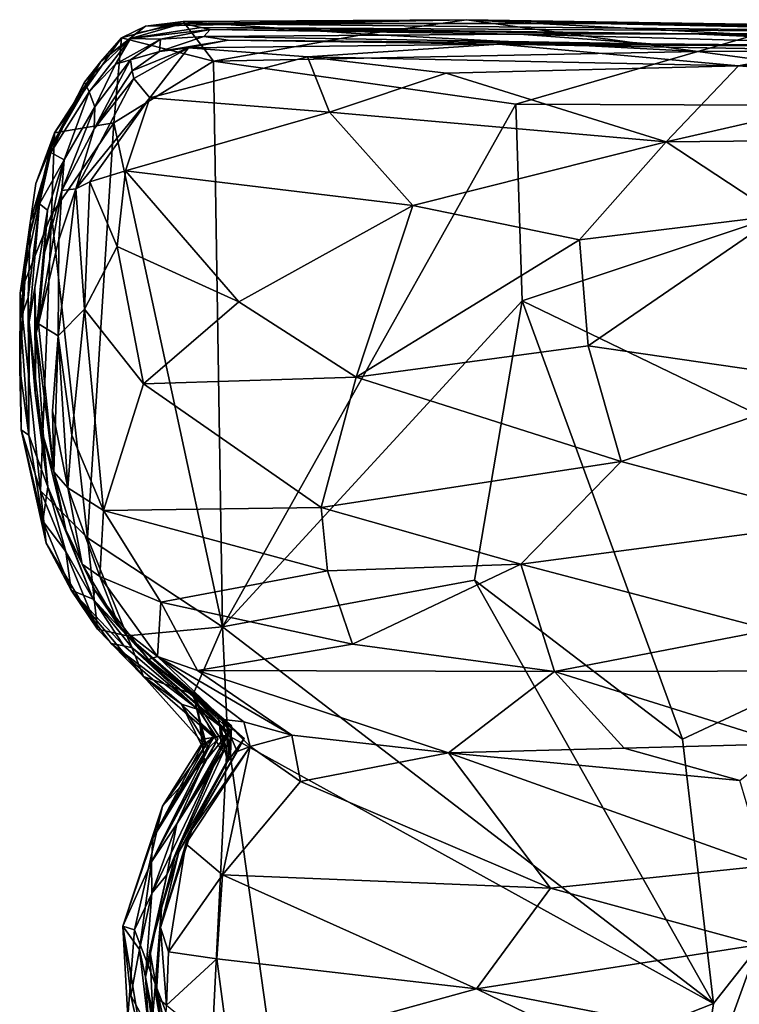
# Model space of a CAD drawing. Units: metres. Extents: x -28.9 to -20.9, y -10.5 to 25.7.
# Drawn here: x -28.8 to -27.4, y 23.8 to 25.7 of the extents above; entities that cross this region are included whole.
import ezdxf

# ---------------------------------------------------------------- set-up
doc = ezdxf.new("R2010")
doc.units = ezdxf.units.M

msp = doc.modelspace()

# ---------------------------------------------------------------- linework, layer by layer
at = {"layer": '1'}
for points in [[(-28.51503, 25.70806, -0.268955), (-27.962828, 25.715707, -2.00881), (-28.587101, 25.702833, -1.608869)], [(-28.587101, 25.702833, -1.608869), (-27.962828, 25.715707, -2.00881), (-28.513687, 25.711978, -2.015377)], [(-27.962828, 25.715707, -2.00881), (-28.51503, 25.70806, -0.268955), (-27.71241, 25.708101, -0.836388)], [(-28.513687, 25.711978, -2.015377), (-27.962828, 25.715707, -2.00881), (-28.159564, 25.687472, -2.079572)], [(-28.159564, 25.687472, -2.079572), (-27.962828, 25.715707, -2.00881), (-27.513562, 25.653668, -2.102002)], [(-27.962828, 25.715707, -2.00881), (-26.162661, 25.687344, -1.712693), (-26.313044, 25.685612, -2.019914)], [(-27.962828, 25.715707, -2.00881), (-27.71241, 25.708101, -0.836388), (-26.162661, 25.687344, -1.712693)], [(-27.401298, 25.686283, -2.071713), (-27.962828, 25.715707, -2.00881), (-26.313044, 25.685612, -2.019914)], [(-27.401298, 25.686283, -2.071713), (-27.513562, 25.653668, -2.102002), (-27.962828, 25.715707, -2.00881)], [(-28.67393, 25.634348, -1.566264), (-28.604211, 25.689306, -0.699687), (-28.587101, 25.702833, -1.608869)], [(-28.67393, 25.634348, -1.566264), (-28.587101, 25.702833, -1.608869), (-28.633423, 25.680445, -2.021518)], [(-28.513687, 25.711978, -2.015377), (-28.633423, 25.680445, -2.021518), (-28.587101, 25.702833, -1.608869)], [(-28.633423, 25.680445, -2.021518), (-28.513687, 25.711978, -2.015377), (-28.455037, 25.635369, -2.100011)], [(-28.61613, 25.678969, -0.020063), (-28.51503, 25.70806, -0.268955), (-28.604211, 25.689306, -0.699687)], [(-28.51503, 25.70806, -0.268955), (-28.61613, 25.678969, -0.020063), (-28.478912, 25.700585, 0.224687)], [(-28.61613, 25.678969, -0.020063), (-28.460894, 25.696873, 1.613998), (-28.478912, 25.700585, 0.224687)], [(-28.557656, 25.677837, 2.022555), (-28.460894, 25.696873, 1.613998), (-28.61613, 25.678969, -0.020063)], [(-28.604211, 25.689306, -0.699687), (-28.51503, 25.70806, -0.268955), (-28.587101, 25.702833, -1.608869)], [(-28.557656, 25.677837, 2.022555), (-28.473637, 25.683141, 3.454917), (-28.460894, 25.696873, 1.613998)], [(-28.51503, 25.70806, -0.268955), (-26.915361, 25.691128, 0.218582), (-27.71241, 25.708101, -0.836388)], [(-28.478912, 25.700585, 0.224687), (-26.915361, 25.691128, 0.218582), (-28.51503, 25.70806, -0.268955)], [(-28.455037, 25.635369, -2.100011), (-28.513687, 25.711978, -2.015377), (-28.159564, 25.687472, -2.079572)], [(-27.525098, 25.688085, 1.550716), (-28.478912, 25.700585, 0.224687), (-28.460894, 25.696873, 1.613998)], [(-28.478912, 25.700585, 0.224687), (-27.525098, 25.688085, 1.550716), (-26.915361, 25.691128, 0.218582)], [(-28.473637, 25.683141, 3.454917), (-27.860681, 25.687304, 2.633214), (-28.460894, 25.696873, 1.613998)], [(-28.460894, 25.696873, 1.613998), (-27.860681, 25.687304, 2.633214), (-27.525098, 25.688085, 1.550716)], [(-27.009298, 25.697271, -1.059327), (-26.162661, 25.687344, -1.712693), (-27.71241, 25.708101, -0.836388)], [(-26.915361, 25.691128, 0.218582), (-27.009298, 25.697271, -1.059327), (-27.71241, 25.708101, -0.836388)], [(-28.763924, 25.495527, -2.023894), (-28.633423, 25.680445, -2.021518), (-28.648187, 25.514879, -2.098083)], [(-28.763924, 25.495527, -2.023894), (-28.67393, 25.634348, -1.566264), (-28.633423, 25.680445, -2.021518)], [(-28.61613, 25.678969, -0.020063), (-28.705302, 25.594131, -0.842709), (-28.696653, 25.575334, 0.440793)], [(-28.61613, 25.678969, -0.020063), (-28.67393, 25.634348, -1.566264), (-28.705302, 25.594131, -0.842709)], [(-28.696653, 25.575334, 0.440793), (-28.645169, 25.629365, 1.331157), (-28.61613, 25.678969, -0.020063)], [(-28.67393, 25.634348, -1.566264), (-28.61613, 25.678969, -0.020063), (-28.604211, 25.689306, -0.699687)], [(-28.648187, 25.514879, -2.098083), (-28.633423, 25.680445, -2.021518), (-28.455037, 25.635369, -2.100011)], [(-28.557656, 25.677837, 2.022555), (-28.61613, 25.678969, -0.020063), (-28.645169, 25.629365, 1.331157)], [(-28.557656, 25.677837, 2.022555), (-28.645169, 25.629365, 1.331157), (-28.616304, 25.637768, 2.355332)], [(-28.616304, 25.637768, 2.355332), (-28.559751, 25.653885, 3.802204), (-28.557656, 25.677837, 2.022555)], [(-28.559751, 25.653885, 3.802204), (-28.425937, 25.675915, 4.418049), (-28.473637, 25.683141, 3.454917)], [(-28.557656, 25.677837, 2.022555), (-28.559751, 25.653885, 3.802204), (-28.473637, 25.683141, 3.454917)], [(-28.425937, 25.675915, 4.418049), (-28.559751, 25.653885, 3.802204), (-28.503587, 25.661278, 4.728909)], [(-27.900096, 25.668215, 4.595744), (-28.425937, 25.675915, 4.418049), (-28.503587, 25.661278, 4.728909)], [(-28.473637, 25.683141, 3.454917), (-27.605573, 25.668994, 3.40635), (-27.860681, 25.687304, 2.633214)], [(-28.425937, 25.675915, 4.418049), (-27.605573, 25.668994, 3.40635), (-28.473637, 25.683141, 3.454917)], [(-28.159564, 25.687472, -2.079572), (-27.513562, 25.653668, -2.102002), (-28.455037, 25.635369, -2.100011)], [(-27.900096, 25.668215, 4.595744), (-27.605573, 25.668994, 3.40635), (-28.425937, 25.675915, 4.418049)], [(-26.945905, 25.661988, 3.262835), (-27.525098, 25.688085, 1.550716), (-27.860681, 25.687304, 2.633214)], [(-26.945905, 25.661988, 3.262835), (-27.860681, 25.687304, 2.633214), (-27.605573, 25.668994, 3.40635)], [(-27.525098, 25.688085, 1.550716), (-25.410583, 25.666457, 2.670986), (-26.915361, 25.691128, 0.218582)], [(-26.313523, 25.656423, 3.500301), (-27.525098, 25.688085, 1.550716), (-26.945905, 25.661988, 3.262835)], [(-26.313523, 25.656423, 3.500301), (-25.410583, 25.666457, 2.670986), (-27.525098, 25.688085, 1.550716)], [(-27.513562, 25.653668, -2.102002), (-27.401298, 25.686283, -2.071713), (-26.91094, 25.654474, -2.084718)], [(-28.503587, 25.661278, 4.728909), (-28.559751, 25.653885, 3.802204), (-28.612904, 25.616377, 4.067211)], [(-28.503587, 25.661278, 4.728909), (-28.612904, 25.616377, 4.067211), (-28.609249, 25.601437, 4.782584)], [(-28.578775, 25.563745, 4.922011), (-28.503587, 25.661278, 4.728909), (-28.609249, 25.601437, 4.782584)], [(-28.503587, 25.661278, 4.728909), (-28.578775, 25.563745, 4.922011), (-28.272319, 25.64351, 4.762552)], [(-28.503587, 25.661278, 4.728909), (-28.272319, 25.64351, 4.762552), (-27.900096, 25.668215, 4.595744)], [(-27.434267, 25.625864, 4.662826), (-27.900096, 25.668215, 4.595744), (-28.272319, 25.64351, 4.762552)], [(-26.945905, 25.661988, 3.262835), (-27.605573, 25.668994, 3.40635), (-27.900096, 25.668215, 4.595744)], [(-27.274833, 25.657062, 4.546332), (-26.945905, 25.661988, 3.262835), (-27.900096, 25.668215, 4.595744)], [(-27.434267, 25.625864, 4.662826), (-27.274833, 25.657062, 4.546332), (-27.900096, 25.668215, 4.595744)], [(-26.870921, 25.66201, 4.589444), (-27.274833, 25.657062, 4.546332), (-27.434267, 25.625864, 4.662826)], [(-26.870921, 25.66201, 4.589444), (-27.434267, 25.625864, 4.662826), (-27.059692, 25.596462, 4.696323)], [(-28.616304, 25.637768, 2.355332), (-28.686909, 25.503683, 4.135416), (-28.612904, 25.616377, 4.067211)], [(-28.685279, 25.54599, 2.342347), (-28.686909, 25.503683, 4.135416), (-28.616304, 25.637768, 2.355332)], [(-28.616304, 25.637768, 2.355332), (-28.645169, 25.629365, 1.331157), (-28.685279, 25.54599, 2.342347)], [(-28.559751, 25.653885, 3.802204), (-28.616304, 25.637768, 2.355332), (-28.612904, 25.616377, 4.067211)], [(-28.272319, 25.64351, 4.762552), (-28.578775, 25.563745, 4.922011), (-28.229546, 25.535894, 4.86171)], [(-28.455037, 25.635369, -2.100011), (-27.513562, 25.653668, -2.102002), (-27.867291, 25.55122, -2.115308)], [(-28.272319, 25.64351, 4.762552), (-28.229546, 25.535894, 4.86171), (-28.002296, 25.611712, 4.756448)], [(-27.434267, 25.625864, 4.662826), (-28.272319, 25.64351, 4.762552), (-28.002296, 25.611712, 4.756448)], [(-26.721169, 25.546655, -2.123201), (-27.867291, 25.55122, -2.115308), (-27.513562, 25.653668, -2.102002)], [(-27.513562, 25.653668, -2.102002), (-26.91094, 25.654474, -2.084718), (-26.721169, 25.546655, -2.123201)], [(-28.705302, 25.594131, -0.842709), (-28.67393, 25.634348, -1.566264), (-28.772128, 25.46396, -1.595197)], [(-28.772128, 25.46396, -1.595197), (-28.67393, 25.634348, -1.566264), (-28.763924, 25.495527, -2.023894)], [(-28.685279, 25.54599, 2.342347), (-28.645169, 25.629365, 1.331157), (-28.696653, 25.575334, 0.440793)], [(-28.609249, 25.601437, 4.782584), (-28.612904, 25.616377, 4.067211), (-28.686909, 25.503683, 4.135416)], [(-28.437171, 24.535131, -2.108777), (-28.648187, 25.514879, -2.098083), (-28.455037, 25.635369, -2.100011)], [(-28.437171, 24.535131, -2.108777), (-28.455037, 25.635369, -2.100011), (-27.867291, 25.55122, -2.115308)], [(-28.002296, 25.611712, 4.756448), (-27.574843, 25.478118, 4.811761), (-27.434267, 25.625864, 4.662826)], [(-27.434267, 25.625864, 4.662826), (-27.574843, 25.478118, 4.811761), (-27.059692, 25.596462, 4.696323)], [(-28.609249, 25.601437, 4.782584), (-28.686909, 25.503683, 4.135416), (-28.722314, 25.386622, 4.946775)], [(-28.609249, 25.601437, 4.782584), (-28.722314, 25.386622, 4.946775), (-28.578775, 25.563745, 4.922011)], [(-28.002296, 25.611712, 4.756448), (-28.229546, 25.535894, 4.86171), (-27.574843, 25.478118, 4.811761)], [(-28.705302, 25.594131, -0.842709), (-28.772128, 25.46396, -1.595197), (-28.770972, 25.457525, -0.631051)], [(-28.770972, 25.457525, -0.631051), (-28.696653, 25.575334, 0.440793), (-28.705302, 25.594131, -0.842709)], [(-27.574843, 25.478118, 4.811761), (-26.919588, 25.484689, 4.787035), (-27.059692, 25.596462, 4.696323)], [(-28.745072, 25.443123, 1.709168), (-28.696653, 25.575334, 0.440793), (-28.770972, 25.457525, -0.631051)], [(-28.696653, 25.575334, 0.440793), (-28.745072, 25.443123, 1.709168), (-28.685279, 25.54599, 2.342347)], [(-28.694875, 25.4002, 5.025766), (-28.578775, 25.563745, 4.922011), (-28.722314, 25.386622, 4.946775)], [(-28.694875, 25.4002, 5.025766), (-28.625841, 25.42206, 5.040617), (-28.578775, 25.563745, 4.922011)], [(-28.229546, 25.535894, 4.86171), (-28.578775, 25.563745, 4.922011), (-28.625841, 25.42206, 5.040617)], [(-28.685279, 25.54599, 2.342347), (-28.745072, 25.443123, 1.709168), (-28.749788, 25.383424, 2.964711)], [(-28.749788, 25.383424, 2.964711), (-28.686909, 25.503683, 4.135416), (-28.685279, 25.54599, 2.342347)], [(-27.854759, 25.168979, -2.115056), (-28.437171, 24.535131, -2.108777), (-27.867291, 25.55122, -2.115308)], [(-26.721169, 25.546655, -2.123201), (-27.854759, 25.168979, -2.115056), (-27.867291, 25.55122, -2.115308)], [(-27.854759, 25.168979, -2.115056), (-26.721169, 25.546655, -2.123201), (-26.806444, 24.662517, -2.124448)], [(-28.625841, 25.42206, 5.040617), (-28.067511, 25.354729, 4.923396), (-28.229546, 25.535894, 4.86171)], [(-27.574843, 25.478118, 4.811761), (-28.229546, 25.535894, 4.86171), (-28.067511, 25.354729, 4.923396)], [(-28.769703, 25.337125, -2.074175), (-28.648187, 25.514879, -2.098083), (-28.699679, 24.708289, -2.102597)], [(-28.763924, 25.495527, -2.023894), (-28.648187, 25.514879, -2.098083), (-28.769703, 25.337125, -2.074175)], [(-28.722314, 25.386622, 4.946775), (-28.686909, 25.503683, 4.135416), (-28.749788, 25.383424, 2.964711)], [(-28.437171, 24.535131, -2.108777), (-28.699679, 24.708289, -2.102597), (-28.648187, 25.514879, -2.098083)], [(-28.830372, 25.183677, -1.998335), (-28.763924, 25.495527, -2.023894), (-28.769703, 25.337125, -2.074175)], [(-28.763924, 25.495527, -2.023894), (-28.830372, 25.183677, -1.998335), (-28.800219, 25.396902, -1.916376)], [(-28.763924, 25.495527, -2.023894), (-28.800219, 25.396902, -1.916376), (-28.772128, 25.46396, -1.595197)], [(-26.919588, 25.484689, 4.787035), (-27.574843, 25.478118, 4.811761), (-27.35721, 25.335043, 4.858605)], [(-28.772128, 25.46396, -1.595197), (-28.817764, 25.274463, -1.619042), (-28.770972, 25.457525, -0.631051)], [(-28.817764, 25.274463, -1.619042), (-28.772128, 25.46396, -1.595197), (-28.800219, 25.396902, -1.916376)], [(-27.743347, 25.287598, 4.896166), (-27.574843, 25.478118, 4.811761), (-28.067511, 25.354729, 4.923396)], [(-27.35721, 25.335043, 4.858605), (-27.574843, 25.478118, 4.811761), (-27.743347, 25.287598, 4.896166)], [(-28.817764, 25.274463, -1.619042), (-28.810539, 25.324982, -0.745783), (-28.770972, 25.457525, -0.631051)], [(-28.810539, 25.324982, -0.745783), (-28.79264, 25.35797, -0.090775), (-28.770972, 25.457525, -0.631051)], [(-28.770972, 25.457525, -0.631051), (-28.79264, 25.35797, -0.090775), (-28.745072, 25.443123, 1.709168)], [(-28.745072, 25.443123, 1.709168), (-28.79264, 25.35797, -0.090775), (-28.777405, 25.345648, 1.415775)], [(-28.745072, 25.443123, 1.709168), (-28.777405, 25.345648, 1.415775), (-28.783256, 25.262262, 2.415919)], [(-28.745072, 25.443123, 1.709168), (-28.783256, 25.262262, 2.415919), (-28.749788, 25.383424, 2.964711)], [(-28.642249, 25.274636, 5.103603), (-28.625841, 25.42206, 5.040617), (-28.694875, 25.4002, 5.025766)], [(-28.40531, 25.16706, 5.036651), (-28.625841, 25.42206, 5.040617), (-28.642249, 25.274636, 5.103603)], [(-28.625841, 25.42206, 5.040617), (-28.40531, 25.16706, 5.036651), (-28.067511, 25.354729, 4.923396)], [(-28.800219, 25.396902, -1.916376), (-28.830372, 25.183677, -1.998335), (-28.817764, 25.274463, -1.619042)], [(-28.756717, 25.101222, 4.970995), (-28.722314, 25.386622, 4.946775), (-28.755448, 25.287747, 4.511014)], [(-28.722314, 25.386622, 4.946775), (-28.756717, 25.101222, 4.970995), (-28.705583, 25.152989, 5.113061)], [(-28.749788, 25.383424, 2.964711), (-28.755448, 25.287747, 4.511014), (-28.722314, 25.386622, 4.946775)], [(-28.722314, 25.386622, 4.946775), (-28.705583, 25.152989, 5.113061), (-28.694875, 25.4002, 5.025766)], [(-28.705583, 25.152989, 5.113061), (-28.642249, 25.274636, 5.103603), (-28.694875, 25.4002, 5.025766)], [(-28.794508, 25.124256, 2.832547), (-28.755448, 25.287747, 4.511014), (-28.749788, 25.383424, 2.964711)], [(-28.794508, 25.124256, 2.832547), (-28.749788, 25.383424, 2.964711), (-28.783256, 25.262262, 2.415919)], [(-28.814789, 25.17568, -0.225435), (-28.79264, 25.35797, -0.090775), (-28.810539, 25.324982, -0.745783)], [(-28.81305, 25.127744, 0.64006), (-28.79264, 25.35797, -0.090775), (-28.814789, 25.17568, -0.225435)], [(-28.81305, 25.127744, 0.64006), (-28.777405, 25.345648, 1.415775), (-28.79264, 25.35797, -0.090775)], [(-28.40531, 25.16706, 5.036651), (-28.177469, 25.020674, 4.980443), (-28.067511, 25.354729, 4.923396)], [(-28.067511, 25.354729, 4.923396), (-28.177469, 25.020674, 4.980443), (-27.743347, 25.287598, 4.896166)], [(-28.769703, 25.337125, -2.074175), (-28.791248, 24.799743, -2.067128), (-28.830372, 25.183677, -1.998335)], [(-28.81305, 25.127744, 0.64006), (-28.802174, 25.194563, 1.205981), (-28.777405, 25.345648, 1.415775)], [(-28.777405, 25.345648, 1.415775), (-28.802174, 25.194563, 1.205981), (-28.799195, 25.105694, 2.042457)], [(-28.777405, 25.345648, 1.415775), (-28.799195, 25.105694, 2.042457), (-28.783256, 25.262262, 2.415919)], [(-28.699679, 24.708289, -2.102597), (-28.791248, 24.799743, -2.067128), (-28.769703, 25.337125, -2.074175)], [(-27.743347, 25.287598, 4.896166), (-27.726766, 25.081668, 4.916001), (-27.35721, 25.335043, 4.858605)], [(-27.726766, 25.081668, 4.916001), (-27.218898, 25.007622, 4.88715), (-27.35721, 25.335043, 4.858605)], [(-28.817764, 25.274463, -1.619042), (-28.830066, 25.133229, -0.751501), (-28.810539, 25.324982, -0.745783)], [(-28.810539, 25.324982, -0.745783), (-28.830066, 25.133229, -0.751501), (-28.814789, 25.17568, -0.225435)], [(-28.830372, 25.183677, -1.998335), (-28.831343, 25.037534, -1.503931), (-28.817764, 25.274463, -1.619042)], [(-28.830066, 25.133229, -0.751501), (-28.817764, 25.274463, -1.619042), (-28.831343, 25.037534, -1.503931)], [(-28.794508, 25.124256, 2.832547), (-28.756717, 25.101222, 4.970995), (-28.755448, 25.287747, 4.511014)], [(-28.705583, 25.152989, 5.113061), (-28.590527, 25.007939, 5.102854), (-28.642249, 25.274636, 5.103603)], [(-28.642249, 25.274636, 5.103603), (-28.590527, 25.007939, 5.102854), (-28.40531, 25.16706, 5.036651)], [(-27.726766, 25.081668, 4.916001), (-27.743347, 25.287598, 4.896166), (-28.177469, 25.020674, 4.980443)], [(-28.783256, 25.262262, 2.415919), (-28.799195, 25.105694, 2.042457), (-28.794508, 25.124256, 2.832547)], [(-28.830372, 25.183677, -1.998335), (-28.828239, 24.918452, -1.967456), (-28.831343, 25.037534, -1.503931)], [(-28.830372, 25.183677, -1.998335), (-28.791248, 24.799743, -2.067128), (-28.828239, 24.918452, -1.967456)], [(-28.801249, 24.989633, 1.265015), (-28.802174, 25.194563, 1.205981), (-28.81305, 25.127744, 0.64006)], [(-28.799195, 25.105694, 2.042457), (-28.802174, 25.194563, 1.205981), (-28.801249, 24.989633, 1.265015)], [(-28.830066, 25.133229, -0.751501), (-28.813723, 24.907911, -0.584432), (-28.814789, 25.17568, -0.225435)], [(-28.814789, 25.17568, -0.225435), (-28.813723, 24.907911, -0.584432), (-28.81305, 25.127744, 0.64006)], [(-28.40531, 25.16706, 5.036651), (-28.590527, 25.007939, 5.102854), (-28.177469, 25.020674, 4.980443)], [(-27.854759, 25.168979, -2.115056), (-27.947681, 24.626127, -2.127108), (-28.437171, 24.535131, -2.108777)], [(-27.947681, 24.626127, -2.127108), (-27.854759, 25.168979, -2.115056), (-27.543556, 24.316619, -2.128409)], [(-26.806444, 24.662517, -2.124448), (-27.543556, 24.316619, -2.128409), (-27.854759, 25.168979, -2.115056)], [(-28.756717, 25.101222, 4.970995), (-28.729831, 24.907631, 5.065566), (-28.705583, 25.152989, 5.113061)], [(-28.66819, 24.761083, 5.08787), (-28.705583, 25.152989, 5.113061), (-28.729831, 24.907631, 5.065566)], [(-28.66819, 24.761083, 5.08787), (-28.590527, 25.007939, 5.102854), (-28.705583, 25.152989, 5.113061)], [(-28.830066, 25.133229, -0.751501), (-28.831343, 25.037534, -1.503931), (-28.813723, 24.907911, -0.584432)], [(-28.813723, 24.907911, -0.584432), (-28.776943, 24.807549, 0.994018), (-28.81305, 25.127744, 0.64006)], [(-28.801249, 24.989633, 1.265015), (-28.81305, 25.127744, 0.64006), (-28.776943, 24.807549, 0.994018)], [(-28.794508, 25.124256, 2.832547), (-28.799195, 25.105694, 2.042457), (-28.764719, 24.836348, 3.676553)], [(-28.794508, 25.124256, 2.832547), (-28.764719, 24.836348, 3.676553), (-28.756717, 25.101222, 4.970995)], [(-28.801249, 24.989633, 1.265015), (-28.7853, 24.904501, 1.987618), (-28.799195, 25.105694, 2.042457)], [(-28.7853, 24.904501, 1.987618), (-28.764719, 24.836348, 3.676553), (-28.799195, 25.105694, 2.042457)], [(-28.764719, 24.836348, 3.676553), (-28.767786, 24.955333, 4.332177), (-28.756717, 25.101222, 4.970995)], [(-28.767786, 24.955333, 4.332177), (-28.737578, 24.805393, 4.963834), (-28.756717, 25.101222, 4.970995)], [(-28.729831, 24.907631, 5.065566), (-28.756717, 25.101222, 4.970995), (-28.737578, 24.805393, 4.963834)], [(-28.177469, 25.020674, 4.980443), (-27.662573, 24.856511, 4.899752), (-27.726766, 25.081668, 4.916001)], [(-27.726766, 25.081668, 4.916001), (-27.662573, 24.856511, 4.899752), (-27.218898, 25.007622, 4.88715)], [(-28.813723, 24.907911, -0.584432), (-28.831343, 25.037534, -1.503931), (-28.828239, 24.918452, -1.967456)], [(-28.245574, 24.767339, 4.960118), (-28.590527, 25.007939, 5.102854), (-28.66819, 24.761083, 5.08787)], [(-28.177469, 25.020674, 4.980443), (-28.590527, 25.007939, 5.102854), (-28.245574, 24.767339, 4.960118)], [(-28.245574, 24.767339, 4.960118), (-27.662573, 24.856511, 4.899752), (-28.177469, 25.020674, 4.980443)], [(-27.662573, 24.856511, 4.899752), (-27.227651, 24.740626, 4.852337), (-27.218898, 25.007622, 4.88715)], [(-28.7853, 24.904501, 1.987618), (-28.801249, 24.989633, 1.265015), (-28.776943, 24.807549, 0.994018)], [(-28.764719, 24.836348, 3.676553), (-28.737578, 24.805393, 4.963834), (-28.767786, 24.955333, 4.332177)], [(-28.78614, 24.740335, -1.114721), (-28.828239, 24.918452, -1.967456), (-28.779678, 24.698034, -1.90553)], [(-28.78614, 24.740335, -1.114721), (-28.813723, 24.907911, -0.584432), (-28.828239, 24.918452, -1.967456)], [(-28.779678, 24.698034, -1.90553), (-28.828239, 24.918452, -1.967456), (-28.791248, 24.799743, -2.067128)], [(-28.776943, 24.807549, 0.994018), (-28.813723, 24.907911, -0.584432), (-28.78614, 24.740335, -1.114721)], [(-28.7853, 24.904501, 1.987618), (-28.74177, 24.723684, 2.748487), (-28.764719, 24.836348, 3.676553)], [(-28.7853, 24.904501, 1.987618), (-28.776943, 24.807549, 0.994018), (-28.74177, 24.723684, 2.748487)], [(-28.729831, 24.907631, 5.065566), (-28.737578, 24.805393, 4.963834), (-28.66819, 24.761083, 5.08787)], [(-27.662573, 24.856511, 4.899752), (-28.245574, 24.767339, 4.960118), (-27.857451, 24.657012, 4.875712)], [(-27.227651, 24.740626, 4.852337), (-27.662573, 24.856511, 4.899752), (-27.857451, 24.657012, 4.875712)], [(-28.764719, 24.836348, 3.676553), (-28.74177, 24.723684, 2.748487), (-28.709869, 24.656999, 3.983362)], [(-28.709869, 24.656999, 3.983362), (-28.737578, 24.805393, 4.963834), (-28.764719, 24.836348, 3.676553)], [(-28.68014, 24.530645, -2.00108), (-28.779678, 24.698034, -1.90553), (-28.791248, 24.799743, -2.067128)], [(-28.699679, 24.708289, -2.102597), (-28.68014, 24.530645, -2.00108), (-28.791248, 24.799743, -2.067128)], [(-28.78614, 24.740335, -1.114721), (-28.741805, 24.68142, 0.771733), (-28.776943, 24.807549, 0.994018)], [(-28.741805, 24.68142, 0.771733), (-28.68871, 24.588971, 1.090237), (-28.776943, 24.807549, 0.994018)], [(-28.776943, 24.807549, 0.994018), (-28.68871, 24.588971, 1.090237), (-28.74177, 24.723684, 2.748487)], [(-28.675561, 24.633225, 4.966663), (-28.737578, 24.805393, 4.963834), (-28.709869, 24.656999, 3.983362)], [(-28.66819, 24.761083, 5.08787), (-28.737578, 24.805393, 4.963834), (-28.675561, 24.633225, 4.966663)], [(-28.557231, 24.583082, 4.975037), (-28.66819, 24.761083, 5.08787), (-28.675561, 24.633225, 4.966663)], [(-28.66819, 24.761083, 5.08787), (-28.232929, 24.643878, 4.917137), (-28.245574, 24.767339, 4.960118)], [(-28.232929, 24.643878, 4.917137), (-28.66819, 24.761083, 5.08787), (-28.557231, 24.583082, 4.975037)], [(-28.245574, 24.767339, 4.960118), (-28.232929, 24.643878, 4.917137), (-27.857451, 24.657012, 4.875712)], [(-28.731236, 24.606699, -1.163701), (-28.741805, 24.68142, 0.771733), (-28.78614, 24.740335, -1.114721)], [(-28.731236, 24.606699, -1.163701), (-28.78614, 24.740335, -1.114721), (-28.779678, 24.698034, -1.90553)], [(-27.372177, 24.529365, 4.769545), (-27.227651, 24.740626, 4.852337), (-27.857451, 24.657012, 4.875712)], [(-28.68871, 24.588971, 1.090237), (-28.685642, 24.606359, 2.917636), (-28.74177, 24.723684, 2.748487)], [(-28.685642, 24.606359, 2.917636), (-28.709869, 24.656999, 3.983362), (-28.74177, 24.723684, 2.748487)], [(-28.779678, 24.698034, -1.90553), (-28.68014, 24.530645, -2.00108), (-28.731236, 24.606699, -1.163701)], [(-28.437171, 24.535131, -2.108777), (-28.622727, 24.517536, -2.060266), (-28.699679, 24.708289, -2.102597)], [(-28.699679, 24.708289, -2.102597), (-28.622727, 24.517536, -2.060266), (-28.68014, 24.530645, -2.00108)], [(-28.731236, 24.606699, -1.163701), (-28.68871, 24.588971, 1.090237), (-28.741805, 24.68142, 0.771733)], [(-27.590148, 23.086795, -2.127577), (-26.806444, 24.662517, -2.124448), (-26.380479, 23.164101, -2.129562)], [(-27.483205, 23.802632, -2.125904), (-26.806444, 24.662517, -2.124448), (-27.590148, 23.086795, -2.127577)], [(-27.543556, 24.316619, -2.128409), (-26.806444, 24.662517, -2.124448), (-27.483205, 23.802632, -2.125904)], [(-28.675561, 24.633225, 4.966663), (-28.709869, 24.656999, 3.983362), (-28.638159, 24.535883, 3.795771)], [(-28.685642, 24.606359, 2.917636), (-28.638159, 24.535883, 3.795771), (-28.709869, 24.656999, 3.983362)], [(-28.232929, 24.643878, 4.917137), (-28.557231, 24.583082, 4.975037), (-28.184363, 24.501182, 4.823516)], [(-28.232929, 24.643878, 4.917137), (-28.184363, 24.501182, 4.823516), (-27.857451, 24.657012, 4.875712)], [(-27.857451, 24.657012, 4.875712), (-28.184363, 24.501182, 4.823516), (-27.792082, 24.448082, 4.724882)], [(-27.792082, 24.448082, 4.724882), (-27.372177, 24.529365, 4.769545), (-27.857451, 24.657012, 4.875712)], [(-28.563601, 24.477283, 4.80679), (-28.557231, 24.583082, 4.975037), (-28.675561, 24.633225, 4.966663)], [(-28.563601, 24.477283, 4.80679), (-28.675561, 24.633225, 4.966663), (-28.638159, 24.535883, 3.795771)], [(-27.483205, 23.802632, -2.125904), (-28.437171, 24.535131, -2.108777), (-27.947681, 24.626127, -2.127108)], [(-27.947681, 24.626127, -2.127108), (-27.543556, 24.316619, -2.128409), (-27.483205, 23.802632, -2.125904)], [(-28.653835, 24.502654, -1.176819), (-28.629116, 24.498494, -0.506691), (-28.731236, 24.606699, -1.163701)], [(-28.731236, 24.606699, -1.163701), (-28.629116, 24.498494, -0.506691), (-28.68871, 24.588971, 1.090237)], [(-28.731236, 24.606699, -1.163701), (-28.590537, 24.438751, -1.863003), (-28.653835, 24.502654, -1.176819)], [(-28.731236, 24.606699, -1.163701), (-28.68014, 24.530645, -2.00108), (-28.590537, 24.438751, -1.863003)], [(-28.68871, 24.588971, 1.090237), (-28.62357, 24.518876, 2.269184), (-28.685642, 24.606359, 2.917636)], [(-28.685642, 24.606359, 2.917636), (-28.62357, 24.518876, 2.269184), (-28.580917, 24.471482, 3.229111)], [(-28.685642, 24.606359, 2.917636), (-28.580917, 24.471482, 3.229111), (-28.638159, 24.535883, 3.795771)], [(-28.629116, 24.498494, -0.506691), (-28.612633, 24.494364, 0.976196), (-28.68871, 24.588971, 1.090237)], [(-28.68871, 24.588971, 1.090237), (-28.612633, 24.494364, 0.976196), (-28.62357, 24.518876, 2.269184)], [(-28.563601, 24.477283, 4.80679), (-28.485784, 24.449988, 4.826033), (-28.557231, 24.583082, 4.975037)], [(-28.485784, 24.449988, 4.826033), (-28.184363, 24.501182, 4.823516), (-28.557231, 24.583082, 4.975037)], [(-28.622727, 24.517536, -2.060266), (-28.590537, 24.438751, -1.863003), (-28.68014, 24.530645, -2.00108)], [(-28.638159, 24.535883, 3.795771), (-28.580917, 24.471482, 3.229111), (-28.563601, 24.477283, 4.80679)], [(-28.437171, 24.535131, -2.108777), (-28.494549, 24.404545, -2.038994), (-28.622727, 24.517536, -2.060266)], [(-28.427624, 24.324469, -2.105024), (-28.494549, 24.404545, -2.038994), (-28.437171, 24.535131, -2.108777)], [(-28.427624, 24.324469, -2.105024), (-28.437171, 24.535131, -2.108777), (-27.483205, 23.802632, -2.125904)], [(-27.372177, 24.529365, 4.769545), (-27.792082, 24.448082, 4.724882), (-27.158822, 24.44978, 4.687613)], [(-28.62357, 24.518876, 2.269184), (-28.495786, 24.40177, 1.525605), (-28.436962, 24.353832, 2.357214)], [(-28.62357, 24.518876, 2.269184), (-28.436962, 24.353832, 2.357214), (-28.419709, 24.342673, 2.967655)], [(-28.62357, 24.518876, 2.269184), (-28.612633, 24.494364, 0.976196), (-28.495786, 24.40177, 1.525605)], [(-28.62357, 24.518876, 2.269184), (-28.419709, 24.342673, 2.967655), (-28.580917, 24.471482, 3.229111)], [(-28.622727, 24.517536, -2.060266), (-28.494549, 24.404545, -2.038994), (-28.590537, 24.438751, -1.863003)], [(-28.653835, 24.502654, -1.176819), (-28.517159, 24.384556, -1.207718), (-28.484693, 24.374432, -0.18456)], [(-28.653835, 24.502654, -1.176819), (-28.484693, 24.374432, -0.18456), (-28.629116, 24.498494, -0.506691)], [(-28.653835, 24.502654, -1.176819), (-28.590537, 24.438751, -1.863003), (-28.517159, 24.384556, -1.207718)], [(-28.629116, 24.498494, -0.506691), (-28.484693, 24.374432, -0.18456), (-28.612633, 24.494364, 0.976196)], [(-28.425408, 24.329633, 0.27674), (-28.612633, 24.494364, 0.976196), (-28.484693, 24.374432, -0.18456)], [(-28.495786, 24.40177, 1.525605), (-28.612633, 24.494364, 0.976196), (-28.442844, 24.347443, 0.808747)], [(-28.425408, 24.329633, 0.27674), (-28.442844, 24.347443, 0.808747), (-28.612633, 24.494364, 0.976196)], [(-27.792082, 24.448082, 4.724882), (-28.184363, 24.501182, 4.823516), (-28.485784, 24.449988, 4.826033)], [(-28.563601, 24.477283, 4.80679), (-28.580917, 24.471482, 3.229111), (-28.435109, 24.354763, 3.987539)], [(-28.435109, 24.354763, 3.987539), (-28.580917, 24.471482, 3.229111), (-28.395032, 24.31772, 3.474927)], [(-28.446411, 24.361291, 3.189023), (-28.395032, 24.31772, 3.474927), (-28.580917, 24.471482, 3.229111)], [(-28.419709, 24.342673, 2.967655), (-28.446411, 24.361291, 3.189023), (-28.580917, 24.471482, 3.229111)], [(-28.30233, 24.324205, 4.579891), (-28.563601, 24.477283, 4.80679), (-28.395632, 24.350201, 4.506024)], [(-28.485784, 24.449988, 4.826033), (-28.563601, 24.477283, 4.80679), (-28.30233, 24.324205, 4.579891)], [(-28.395632, 24.350201, 4.506024), (-28.563601, 24.477283, 4.80679), (-28.435109, 24.354763, 3.987539)], [(-28.485784, 24.449988, 4.826033), (-28.30233, 24.324205, 4.579891), (-27.998211, 24.290278, 4.536613)], [(-27.998211, 24.290278, 4.536613), (-27.792082, 24.448082, 4.724882), (-28.485784, 24.449988, 4.826033)], [(-27.792082, 24.448082, 4.724882), (-27.342989, 24.307972, 4.51556), (-27.158822, 24.44978, 4.687613)], [(-28.453865, 24.32073, -1.474205), (-28.590537, 24.438751, -1.863003), (-28.470409, 24.303627, -1.65288)], [(-28.494549, 24.404545, -2.038994), (-28.470409, 24.303627, -1.65288), (-28.590537, 24.438751, -1.863003)], [(-28.517159, 24.384556, -1.207718), (-28.590537, 24.438751, -1.863003), (-28.453865, 24.32073, -1.474205)], [(-27.792082, 24.448082, 4.724882), (-27.998211, 24.290278, 4.536613), (-27.656887, 24.299328, 4.511716)], [(-27.792082, 24.448082, 4.724882), (-27.656887, 24.299328, 4.511716), (-27.342989, 24.307972, 4.51556)], [(-28.42205, 24.333345, 1.767032), (-28.495786, 24.40177, 1.525605), (-28.440322, 24.296569, 1.483172)], [(-28.442844, 24.347443, 0.808747), (-28.43081, 24.301723, 1.123447), (-28.495786, 24.40177, 1.525605)], [(-28.43081, 24.301723, 1.123447), (-28.440322, 24.296569, 1.483172), (-28.495786, 24.40177, 1.525605)], [(-28.42205, 24.333345, 1.767032), (-28.436962, 24.353832, 2.357214), (-28.495786, 24.40177, 1.525605)], [(-28.494549, 24.404545, -2.038994), (-28.427624, 24.324469, -2.105024), (-28.471695, 24.317602, -2.022411)], [(-28.471695, 24.317602, -2.022411), (-28.470409, 24.303627, -1.65288), (-28.494549, 24.404545, -2.038994)], [(-28.517159, 24.384556, -1.207718), (-28.463479, 24.300011, -0.963823), (-28.446452, 24.316455, -0.334475)], [(-28.477534, 24.303974, -1.211188), (-28.463479, 24.300011, -0.963823), (-28.517159, 24.384556, -1.207718)], [(-28.446452, 24.316455, -0.334475), (-28.484693, 24.374432, -0.18456), (-28.517159, 24.384556, -1.207718)], [(-28.477534, 24.303974, -1.211188), (-28.517159, 24.384556, -1.207718), (-28.453865, 24.32073, -1.474205)], [(-28.472428, 24.272249, -0.151493), (-28.425408, 24.329633, 0.27674), (-28.484693, 24.374432, -0.18456)], [(-28.446452, 24.316455, -0.334475), (-28.472428, 24.272249, -0.151493), (-28.484693, 24.374432, -0.18456)], [(-28.427675, 24.272488, 3.205688), (-28.395032, 24.31772, 3.474927), (-28.446411, 24.361291, 3.189023)], [(-28.427675, 24.272488, 3.205688), (-28.446411, 24.361291, 3.189023), (-28.419709, 24.342673, 2.967655)], [(-28.436962, 24.353832, 2.357214), (-28.42205, 24.333345, 1.767032), (-28.42155, 24.286366, 2.383216)], [(-28.419709, 24.342673, 2.967655), (-28.436962, 24.353832, 2.357214), (-28.42155, 24.286366, 2.383216)], [(-28.435109, 24.354763, 3.987539), (-28.408829, 24.293018, 4.059168), (-28.383239, 24.302573, 4.483786)], [(-28.435109, 24.354763, 3.987539), (-28.395032, 24.31772, 3.474927), (-28.408829, 24.293018, 4.059168)], [(-28.435109, 24.354763, 3.987539), (-28.383239, 24.302573, 4.483786), (-28.395632, 24.350201, 4.506024)], [(-28.442844, 24.347443, 0.808747), (-28.425408, 24.329633, 0.27674), (-28.439419, 24.298082, 0.604488)], [(-28.442844, 24.347443, 0.808747), (-28.439419, 24.298082, 0.604488), (-28.43081, 24.301723, 1.123447)], [(-28.419709, 24.342673, 2.967655), (-28.42155, 24.286366, 2.383216), (-28.427675, 24.272488, 3.205688)], [(-28.30233, 24.324205, 4.579891), (-28.395632, 24.350201, 4.506024), (-28.383239, 24.302573, 4.483786)], [(-28.607947, 23.945977, -2.080208), (-28.427624, 24.324469, -2.105024), (-28.465289, 23.572099, -2.103225)], [(-28.427624, 24.324469, -2.105024), (-28.607947, 23.945977, -2.080208), (-28.55406, 24.186779, -2.00697)], [(-28.446452, 24.316455, -0.334475), (-28.463479, 24.300011, -0.963823), (-28.575312, 24.078435, -0.781529)], [(-28.575312, 24.078435, -0.781529), (-28.472428, 24.272249, -0.151493), (-28.446452, 24.316455, -0.334475)], [(-28.572402, 24.124244, -1.410662), (-28.453865, 24.32073, -1.474205), (-28.470409, 24.303627, -1.65288)], [(-28.477534, 24.303974, -1.211188), (-28.453865, 24.32073, -1.474205), (-28.572402, 24.124244, -1.410662)], [(-28.427624, 24.324469, -2.105024), (-28.55406, 24.186779, -2.00697), (-28.471695, 24.317602, -2.022411)], [(-28.470409, 24.303627, -1.65288), (-28.471695, 24.317602, -2.022411), (-28.55406, 24.186779, -2.00697)], [(-28.525936, 24.152172, 0.325503), (-28.425408, 24.329633, 0.27674), (-28.472428, 24.272249, -0.151493)], [(-28.525936, 24.152172, 0.325503), (-28.439419, 24.298082, 0.604488), (-28.425408, 24.329633, 0.27674)], [(-28.522054, 24.097449, 3.221755), (-28.395032, 24.31772, 3.474927), (-28.427675, 24.272488, 3.205688)], [(-28.522054, 24.097449, 3.221755), (-28.496605, 24.140225, 3.961764), (-28.395032, 24.31772, 3.474927)], [(-28.408829, 24.293018, 4.059168), (-28.395032, 24.31772, 3.474927), (-28.496605, 24.140225, 3.961764)], [(-28.465289, 23.572099, -2.103225), (-28.427624, 24.324469, -2.105024), (-28.308731, 23.476672, -2.113023)], [(-28.42155, 24.286366, 2.383216), (-28.42205, 24.333345, 1.767032), (-28.440322, 24.296569, 1.483172)], [(-28.427624, 24.324469, -2.105024), (-27.483205, 23.802632, -2.125904), (-28.308731, 23.476672, -2.113023)], [(-28.30233, 24.324205, 4.579891), (-28.383239, 24.302573, 4.483786), (-28.285471, 24.234399, 4.578637)], [(-28.285471, 24.234399, 4.578637), (-27.998211, 24.290278, 4.536613), (-28.30233, 24.324205, 4.579891)], [(-28.463479, 24.300011, -0.963823), (-28.572402, 24.124244, -1.410662), (-28.575312, 24.078435, -0.781529)], [(-28.477534, 24.303974, -1.211188), (-28.572402, 24.124244, -1.410662), (-28.463479, 24.300011, -0.963823)], [(-28.572402, 24.124244, -1.410662), (-28.470409, 24.303627, -1.65288), (-28.55406, 24.186779, -2.00697)], [(-28.525936, 24.152172, 0.325503), (-28.545704, 24.052971, 1.058061), (-28.43081, 24.301723, 1.123447)], [(-28.545704, 24.052971, 1.058061), (-28.440322, 24.296569, 1.483172), (-28.43081, 24.301723, 1.123447)], [(-28.440322, 24.296569, 1.483172), (-28.545704, 24.052971, 1.058061), (-28.526447, 24.098302, 1.913359)], [(-28.42155, 24.286366, 2.383216), (-28.440322, 24.296569, 1.483172), (-28.526447, 24.098302, 1.913359)], [(-28.525936, 24.152172, 0.325503), (-28.43081, 24.301723, 1.123447), (-28.439419, 24.298082, 0.604488)], [(-28.508651, 24.113012, 4.517008), (-28.437166, 24.052968, 4.65605), (-28.383239, 24.302573, 4.483786)], [(-28.508651, 24.113012, 4.517008), (-28.383239, 24.302573, 4.483786), (-28.496605, 24.140225, 3.961764)], [(-28.496605, 24.140225, 3.961764), (-28.383239, 24.302573, 4.483786), (-28.408829, 24.293018, 4.059168)], [(-28.437166, 24.052968, 4.65605), (-28.285471, 24.234399, 4.578637), (-28.383239, 24.302573, 4.483786)], [(-27.431582, 24.236294, 4.492452), (-27.656887, 24.299328, 4.511716), (-27.998211, 24.290278, 4.536613)], [(-27.342989, 24.307972, 4.51556), (-27.656887, 24.299328, 4.511716), (-27.431582, 24.236294, 4.492452)], [(-28.42155, 24.286366, 2.383216), (-28.526447, 24.098302, 1.913359), (-28.522054, 24.097449, 3.221755)], [(-28.427675, 24.272488, 3.205688), (-28.42155, 24.286366, 2.383216), (-28.522054, 24.097449, 3.221755)], [(-28.285471, 24.234399, 4.578637), (-27.799507, 24.027002, 4.582114), (-27.998211, 24.290278, 4.536613)], [(-27.431582, 24.236294, 4.492452), (-27.998211, 24.290278, 4.536613), (-27.382944, 24.070339, 4.538651)], [(-27.382944, 24.070339, 4.538651), (-27.998211, 24.290278, 4.536613), (-27.799507, 24.027002, 4.582114)], [(-28.575312, 24.078435, -0.781529), (-28.525936, 24.152172, 0.325503), (-28.472428, 24.272249, -0.151493)], [(-28.285471, 24.234399, 4.578637), (-28.437166, 24.052968, 4.65605), (-27.799507, 24.027002, 4.582114)], [(-28.572402, 24.124244, -1.410662), (-28.55406, 24.186779, -2.00697), (-28.630729, 23.953086, -1.982825)], [(-28.55406, 24.186779, -2.00697), (-28.607947, 23.945977, -2.080208), (-28.630729, 23.953086, -1.982825)], [(-28.525936, 24.152172, 0.325503), (-28.575312, 24.078435, -0.781529), (-28.574479, 24.017211, 0.298248)], [(-28.574479, 24.017211, 0.298248), (-28.545704, 24.052971, 1.058061), (-28.525936, 24.152172, 0.325503)], [(-28.630729, 23.953086, -1.982825), (-28.575312, 24.078435, -0.781529), (-28.572402, 24.124244, -1.410662)], [(-28.496605, 24.140225, 3.961764), (-28.557443, 23.950651, 3.954514), (-28.508651, 24.113012, 4.517008)], [(-28.496605, 24.140225, 3.961764), (-28.522054, 24.097449, 3.221755), (-28.557443, 23.950651, 3.954514)], [(-28.541899, 23.902968, 4.598162), (-28.508651, 24.113012, 4.517008), (-28.557443, 23.950651, 3.954514)], [(-28.541899, 23.902968, 4.598162), (-28.437166, 24.052968, 4.65605), (-28.508651, 24.113012, 4.517008)], [(-28.555643, 23.988416, 2.451016), (-28.526447, 24.098302, 1.913359), (-28.578715, 23.905378, 1.661076)], [(-28.578715, 23.905378, 1.661076), (-28.526447, 24.098302, 1.913359), (-28.545704, 24.052971, 1.058061)], [(-28.555643, 23.988416, 2.451016), (-28.557443, 23.950651, 3.954514), (-28.522054, 24.097449, 3.221755)], [(-28.555643, 23.988416, 2.451016), (-28.522054, 24.097449, 3.221755), (-28.526447, 24.098302, 1.913359)], [(-28.630729, 23.953086, -1.982825), (-28.598568, 23.907945, -0.429069), (-28.575312, 24.078435, -0.781529)], [(-28.575312, 24.078435, -0.781529), (-28.598568, 23.907945, -0.429069), (-28.574479, 24.017211, 0.298248)], [(-27.3965, 23.916717, 4.550075), (-27.382944, 24.070339, 4.538651), (-27.799507, 24.027002, 4.582114)], [(-28.578715, 23.905378, 1.661076), (-28.545704, 24.052971, 1.058061), (-28.586888, 23.853885, 1.043924)], [(-28.586888, 23.853885, 1.043924), (-28.545704, 24.052971, 1.058061), (-28.574479, 24.017211, 0.298248)], [(-28.541899, 23.902968, 4.598162), (-28.447997, 23.889405, 4.664807), (-28.437166, 24.052968, 4.65605)], [(-28.447997, 23.889405, 4.664807), (-27.943771, 23.831311, 4.584153), (-28.437166, 24.052968, 4.65605)], [(-27.943771, 23.831311, 4.584153), (-27.799507, 24.027002, 4.582114), (-28.437166, 24.052968, 4.65605)], [(-28.574479, 24.017211, 0.298248), (-28.598568, 23.907945, -0.429069), (-28.586888, 23.853885, 1.043924)], [(-27.3965, 23.916717, 4.550075), (-27.799507, 24.027002, 4.582114), (-27.943771, 23.831311, 4.584153)], [(-28.555643, 23.988416, 2.451016), (-28.578715, 23.905378, 1.661076), (-28.567269, 23.843878, 2.53685)], [(-28.555643, 23.988416, 2.451016), (-28.567269, 23.843878, 2.53685), (-28.557443, 23.950651, 3.954514)], [(-28.630729, 23.953086, -1.982825), (-28.621498, 23.776564, -2.043128), (-28.589162, 23.702046, -1.255037)], [(-28.589162, 23.702046, -1.255037), (-28.615407, 23.818556, -1.14209), (-28.630729, 23.953086, -1.982825)], [(-28.630729, 23.953086, -1.982825), (-28.607947, 23.945977, -2.080208), (-28.621498, 23.776564, -2.043128)], [(-28.615407, 23.818556, -1.14209), (-28.598568, 23.907945, -0.429069), (-28.630729, 23.953086, -1.982825)], [(-28.621498, 23.776564, -2.043128), (-28.607947, 23.945977, -2.080208), (-28.465289, 23.572099, -2.103225)], [(-28.557443, 23.950651, 3.954514), (-28.567269, 23.843878, 2.53685), (-28.565872, 23.815353, 3.674308)], [(-28.565872, 23.815353, 3.674308), (-28.545909, 23.799737, 4.587916), (-28.557443, 23.950651, 3.954514)], [(-28.541899, 23.902968, 4.598162), (-28.557443, 23.950651, 3.954514), (-28.545909, 23.799737, 4.587916)], [(-27.943771, 23.831311, 4.584153), (-27.461186, 23.737357, 4.510852), (-27.3965, 23.916717, 4.550075)], [(-27.3965, 23.916717, 4.550075), (-27.461186, 23.737357, 4.510852), (-26.996546, 23.749297, 4.513753)], [(-28.615407, 23.818556, -1.14209), (-28.58046, 23.753377, -0.114483), (-28.598568, 23.907945, -0.429069)], [(-28.58046, 23.753377, -0.114483), (-28.586888, 23.853885, 1.043924), (-28.598568, 23.907945, -0.429069)], [(-28.572768, 23.781688, 1.636586), (-28.578715, 23.905378, 1.661076), (-28.586888, 23.853885, 1.043924)], [(-28.572768, 23.781688, 1.636586), (-28.567269, 23.843878, 2.53685), (-28.578715, 23.905378, 1.661076)], [(-28.447997, 23.889405, 4.664807), (-28.541899, 23.902968, 4.598162), (-28.545909, 23.799737, 4.587916)], [(-28.447997, 23.889405, 4.664807), (-28.545909, 23.799737, 4.587916), (-28.422829, 23.698951, 4.592557)], [(-28.447997, 23.889405, 4.664807), (-28.422829, 23.698951, 4.592557), (-27.943771, 23.831311, 4.584153)], [(-28.58046, 23.753377, -0.114483), (-28.566462, 23.71367, 0.284169), (-28.586888, 23.853885, 1.043924)], [(-28.572768, 23.781688, 1.636586), (-28.586888, 23.853885, 1.043924), (-28.566462, 23.71367, 0.284169)], [(-28.525842, 23.652673, 2.615007), (-28.567269, 23.843878, 2.53685), (-28.572768, 23.781688, 1.636586)], [(-28.567269, 23.843878, 2.53685), (-28.548529, 23.717431, 3.46224), (-28.565872, 23.815353, 3.674308)], [(-28.525842, 23.652673, 2.615007), (-28.548529, 23.717431, 3.46224), (-28.567269, 23.843878, 2.53685)], [(-28.589162, 23.702046, -1.255037), (-28.58046, 23.753377, -0.114483), (-28.615407, 23.818556, -1.14209)], [(-28.422829, 23.698951, 4.592557), (-27.580101, 23.65428, 4.470216), (-27.943771, 23.831311, 4.584153)], [(-27.580101, 23.65428, 4.470216), (-27.461186, 23.737357, 4.510852), (-27.943771, 23.831311, 4.584153)], [(-28.548529, 23.717431, 3.46224), (-28.545909, 23.799737, 4.587916), (-28.565872, 23.815353, 3.674308)], [(-27.483205, 23.802632, -2.125904), (-27.590148, 23.086795, -2.127577), (-28.308731, 23.476672, -2.113023)]]:
    msp.add_3dface(points, dxfattribs=at)

doc.saveas('drawing.dxf')
